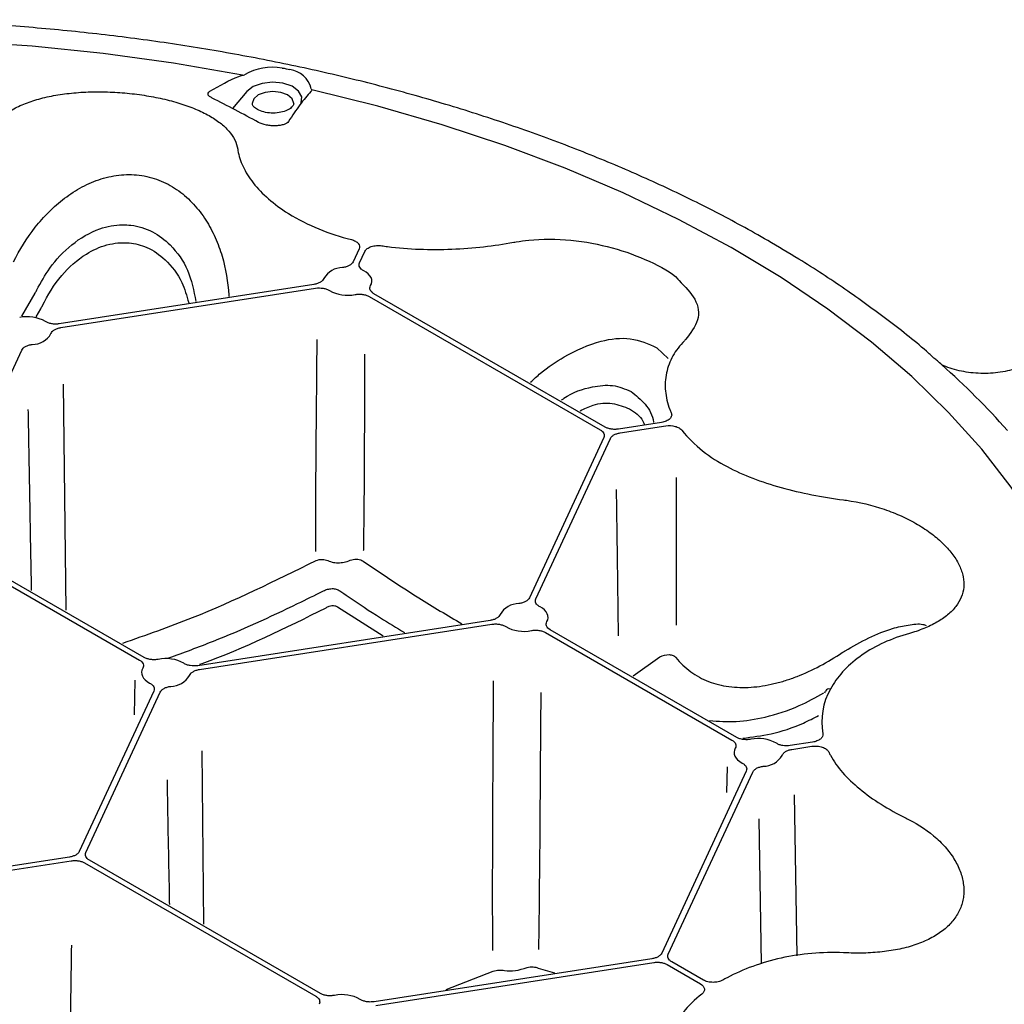
# Model space of a CAD drawing. Extents: x 84 to 2263, y -49 to 1494.
# Drawn here: x 1494 to 1566, y 726 to 798 of the extents above; entities that cross this region are included whole.
import ezdxf

# ---------------------------------------------------------------- set-up
doc = ezdxf.new("R2010")
doc.units = 0
doc.header["$LTSCALE"] = 5
doc.header["$MEASUREMENT"] = 0
doc.layers.get('0').update_dxf_attribs({"linetype": 'CONTINUOUS'})

# ---------------------------------------------------------------- blocks, each defined once
blk = doc.blocks.new('STORMBRIXX pokrovni element - izometrija')
for p, q in [((-153.053, 78.263), (-154.096, 77.028)), ((-155.583, 77.789), (-155.63, 77.821)), ((-144.913, 66.839), (-145.348, 65.903)), ((-144.876, 65.83), (-144.49, 66.662)), ((-169.392, 61.96), (-168.408, 63.637)), ((-148.192, 64.261), (-166.67, 61.403)), ((-166.543, 61.13), (-148.066, 63.989)), ((-154.372, 63.477), (-154.368, 63.387)), ((-144.18, 63.388), (-127.418, 53.711)), ((-127.073, 53.91), (-143.835, 63.587)), ((-167.887, 62.722), (-167.887, 62.722)), ((-175.523, 46.27), (-169.388, 59.488)), ((-123.312, 59.673), (-122.501, 58.891)), ((-166.392, 57.018), (-166.19, 40.615)), ((-122.979, 54.244), (-126.106, 53.761)), ((-125.98, 53.488), (-122.672, 54)), ((-127.159, 53.153), (-132.562, 41.513)), ((-132.09, 41.44), (-126.687, 53.08)), ((-175.61, 45.513), (-160.849, 36.992)), ((-160.504, 37.191), (-175.264, 45.712)), ((-146.487, 40.86), (-143.158, 38.753)), ((-135.406, 39.871), (-156.618, 36.59)), ((-156.492, 36.318), (-135.28, 39.599)), ((-131.394, 38.998), (-117.868, 31.189)), ((-117.522, 31.388), (-131.049, 39.197)), ((-125.032, 35.864), (-123.087, 37.24)), ((-161.214, 33.024), (-161.163, 35.547)), ((-159.808, 34.749), (-165.211, 23.109)), ((-164.739, 23.036), (-159.336, 34.676)), ((-112.015, 31.038), (-113.637, 30.787)), ((-113.51, 30.515), (-112.069, 30.738)), ((-156.327, 30.418), (-156.192, 17.834)), ((-116.826, 28.946), (-122.962, 15.727)), ((-122.49, 15.654), (-116.355, 28.873)), ((-118.235, 27.376), (-118.194, 29.255)), ((-113.355, 27.226), (-113.15, 15.539)), ((-115.716, 14.955), (-115.9, 25.471)), ((-165.918, 22.7), (-186.081, 19.581)), ((-185.955, 19.309), (-165.792, 22.428)), ((-164.826, 22.279), (-148.063, 12.602)), ((-147.718, 12.801), (-164.48, 22.478)), ((-123.669, 15.319), (-143.832, 12.2)), ((-143.706, 11.928), (-123.543, 15.047)), ((-119.942, 13.775), (-122.231, 15.097)), ((-138.6, 13.091), (-135.196, 14.423)), ((-131.926, 14.648), (-130.745, 14.306)), ((-122.577, 14.897), (-120.155, 13.5))]:
    blk.add_line(p, q)
at = {"flags": 128}
for points in [[(-153.37, 79.444), (-158.383, 80.311), (-163.474, 81.013), (-168.627, 81.545), (-173.823, 81.906), (-179.047, 82.095), (-184.281, 82.112), (-189.508, 81.956), (-194.711, 81.628), (-199.873, 81.129), (-204.978, 80.461), (-210.007, 79.625), (-214.946, 78.625), (-219.778, 77.463)], [(-149.119, 77.436), (-149.073, 77.878), (-149.303, 78.3), (-149.781, 78.647), (-150.442, 78.872), (-151.198, 78.945), (-151.95, 78.856), (-152.597, 78.619), (-153.053, 78.263)], [(-149.66, 77.373), (-149.659, 77.402), (-149.773, 77.734), (-150.099, 78.015), (-150.586, 78.203), (-151.161, 78.269), (-151.736, 78.203), (-152.224, 78.015), (-152.55, 77.734), (-152.664, 77.402), (-152.663, 77.376)], [(-93.144, 41.673), (-94.148, 43.865), (-95.734, 46.738), (-97.601, 49.554), (-99.743, 52.304), (-102.154, 54.978), (-104.824, 57.57), (-107.746, 60.069), (-110.91, 62.468), (-114.306, 64.759), (-117.922, 66.934), (-121.747, 68.987), (-125.769, 70.911), (-129.974, 72.699), (-134.349, 74.346), (-138.88, 75.847), (-143.551, 77.196), (-148.348, 78.389)], [(-144.078, 64.176), (-144.016, 64.318), (-143.991, 64.465), (-144.002, 64.611), (-144.05, 64.756), (-144.134, 64.894), (-144.251, 65.025), (-144.4, 65.144), (-144.576, 65.25)], [(-168.348, 61.918), (-167.999, 62.494), (-167.999, 62.494), (-167.999, 62.494)], [(-131.292, 39.786), (-131.23, 39.929), (-131.205, 40.075), (-131.216, 40.222), (-131.264, 40.366), (-131.348, 40.505), (-131.465, 40.635), (-131.614, 40.754), (-131.79, 40.86)], [(-160.606, 36.403), (-160.668, 36.26), (-160.693, 36.114), (-160.682, 35.967), (-160.634, 35.823), (-160.551, 35.684), (-160.433, 35.554), (-160.285, 35.434), (-160.108, 35.329)], [(-111.12, 34.628), (-111.111, 34.692), (-111.088, 34.75), (-111.088, 34.75)], [(-117.624, 30.6), (-117.686, 30.458), (-117.712, 30.311), (-117.7, 30.165), (-117.652, 30.02), (-117.569, 29.882), (-117.452, 29.751), (-117.303, 29.632), (-117.126, 29.526)]]:
    blk.add_lwpolyline(points, dxfattribs=at)
for centre, radius, start, end in [((-151.175, 75.851), 4.174, 80.6449, 119.40989), ((-150.184, 78.008), 1.86, 14.36475, 82.30033), ((-141.563, 83.416), 16.373, 238.79571, 256.18933), ((-139.887, 89.728), 22.908, 261.50161, 262.57502), ((-146.097, 63.892), 1.595, 90.47468, 149.52165), ((-145.749, 66.14), 2.669, 240.56181, 281.85141), ((-168.987, 59.251), 2.669, 60.56088, 101.85333), ((-168.639, 61.5), 1.595, 270.47109, 329.52296), ((-141.194, 15.113), 57.986, 41.67784, 48.32036), ((-117.287, 57.182), 5.461, 201.37021, 204.16242), ((-113.643, 60.085), 10.138, 219.19745, 243.18544), ((-133.31, 39.502), 1.595, 90.47114, 149.52331), ((-132.963, 41.751), 2.669, 240.56066, 281.85341), ((-158.935, 34.438), 2.669, 60.55981, 101.85395), ((-158.588, 36.687), 1.595, 270.47028, 329.52455), ((-106.443, 32.489), 4.907, 150.70119, 189.78063), ((-110.807, 34.564), 0.337, 75.46342, 146.523), ((-115.954, 28.636), 2.669, 60.56267, 101.8507), ((-115.606, 30.884), 1.595, 270.47518, 329.52057), ((-105.599, 32.854), 5.82, 205.64866, 208.32381), ((-111.785, 1.88), 13.673, 118.05814, 119.57242), ((-146.149, 10.048), 2.669, 60.56083, 101.85349), ((-115.685, 6.942), 7.269, 126.93468, 156.92813)]:
    blk.add_arc(centre, radius, start, end)
for points, knots in [([(-115.272, 67.448), (-115.903, 67.807), (-117.733, 68.845), (-120.9, 70.478), (-124.819, 72.302), (-128.899, 74), (-133.124, 75.571), (-137.484, 77.008), (-141.967, 78.31), (-146.561, 79.471), (-151.251, 80.49), (-156.027, 81.364), (-160.875, 82.09), (-165.781, 82.667), (-170.731, 83.093), (-175.713, 83.367), (-180.713, 83.488), (-185.717, 83.456), (-190.711, 83.271), (-195.681, 82.934), (-200.615, 82.445), (-205.498, 81.806), (-210.317, 81.018), (-215.058, 80.083), (-219.709, 79.004), (-224.258, 77.784), (-228.691, 76.425), (-232.996, 74.932), (-237.162, 73.308), (-241.177, 71.557), (-245.029, 69.683), (-248.709, 67.692), (-252.206, 65.588), (-255.509, 63.377), (-258.609, 61.065), (-261.498, 58.658), (-264.166, 56.162), (-266.606, 53.584), (-268.809, 50.931), (-270.77, 48.213), (-272.481, 45.435), (-273.942, 42.609), (-275.13, 39.74), (-275.94, 37.35), (-276.255, 35.909), (-276.356, 35.445)], [0, 0, 0, 0, 0.012571, 0.036419, 0.060264, 0.084106, 0.107942, 0.131773, 0.155598, 0.179419, 0.203235, 0.227047, 0.250855, 0.274661, 0.298464, 0.322265, 0.346066, 0.369866, 0.393666, 0.417468, 0.441271, 0.465076, 0.488884, 0.512695, 0.536511, 0.560331, 0.584157, 0.607989, 0.631827, 0.655672, 0.679523, 0.70338, 0.727242, 0.751108, 0.774976, 0.79884, 0.822696, 0.846538, 0.870357, 0.894145, 0.917893, 0.941591, 0.965233, 0.988814, 1, 1, 1, 1]), ([(-170.507, 76.682), (-170.238, 76.866), (-169.937, 77.035), (-169.289, 77.339), (-168.942, 77.474), (-168.387, 77.652), (-168.196, 77.708), (-167.803, 77.811), (-167.6, 77.859), (-166.978, 77.99), (-166.55, 78.06), (-165.668, 78.166), (-165.213, 78.204), (-164.278, 78.246), (-163.806, 78.25), (-162.862, 78.228), (-162.389, 78.202), (-161.677, 78.139), (-161.438, 78.114), (-160.97, 78.057), (-160.739, 78.025), (-160.053, 77.919), (-159.606, 77.834), (-158.954, 77.686), (-158.738, 77.633), (-158.318, 77.52), (-158.113, 77.461), (-157.517, 77.275), (-157.141, 77.14), (-156.435, 76.845), (-156.102, 76.684), (-155.501, 76.346), (-155.231, 76.169), (-154.87, 75.888), (-154.758, 75.792), (-154.548, 75.595), (-154.45, 75.494), (-154.009, 74.98), (-153.794, 74.548), (-153.721, 74.085)], [0, 0, 0, 0, 0.0625, 0.0625, 0.125, 0.125, 0.15625, 0.15625, 0.1875, 0.1875, 0.25, 0.25, 0.3125, 0.3125, 0.375, 0.375, 0.4375, 0.4375, 0.46875, 0.46875, 0.5, 0.5, 0.5625, 0.5625, 0.59375, 0.59375, 0.625, 0.625, 0.6875, 0.6875, 0.75, 0.75, 0.8125, 0.8125, 0.84375, 0.84375, 0.875, 0.875, 1, 1, 1, 1]), ([(-155.63, 77.821), (-155.69, 77.857), (-155.828, 77.941), (-155.893, 78.083), (-155.853, 78.201), (-155.77, 78.259), (-155.742, 78.279)], [0, 0, 0, 0, 0.23425, 0.535981, 0.84651, 1, 1, 1, 1]), ([(-148.416, 78.261), (-148.675, 77.981), (-148.941, 77.659), (-149.482, 76.933), (-149.757, 76.529), (-150.038, 76.083)], [0, 0, 0, 0, 0.5, 0.5, 1, 1, 1, 1]), ([(-149.66, 77.373), (-149.672, 77.348), (-149.667, 77.278), (-149.8, 77.099), (-150.121, 76.89), (-150.583, 76.739), (-151.141, 76.68), (-151.712, 76.732), (-152.203, 76.888), (-152.53, 77.106), (-152.655, 77.282), (-152.652, 77.35), (-152.663, 77.375)], [0, 0, 0, 0, 0.067872, 0.176419, 0.277046, 0.383977, 0.495053, 0.608805, 0.721694, 0.830253, 0.934497, 1, 1, 1, 1]), ([(-150.038, 76.083), (-150.064, 76.042), (-150.105, 76.003), (-150.213, 75.933), (-150.281, 75.901), (-150.439, 75.846), (-150.53, 75.824), (-150.726, 75.791), (-150.833, 75.78), (-151.056, 75.771), (-151.17, 75.773), (-151.403, 75.791), (-151.518, 75.806), (-151.85, 75.871), (-152.051, 75.939), (-152.202, 76.021)], [0, 0, 0, 0, 0.125, 0.125, 0.25, 0.25, 0.375, 0.375, 0.5, 0.5, 0.625, 0.625, 0.75, 0.75, 1, 1, 1, 1]), ([(-153.705, 73.986), (-153.644, 73.603), (-153.52, 73.212), (-153.148, 72.424), (-152.9, 72.026), (-152.274, 71.23), (-151.905, 70.844), (-151.058, 70.103), (-150.58, 69.747), (-150.046, 69.412)], [0, 0, 0, 0, 0.25, 0.25, 0.5, 0.5, 0.75, 0.75, 1, 1, 1, 1]), ([(-169.991, 65.893), (-169.553, 66.787), (-169.029, 67.628), (-168.256, 68.605), (-168.096, 68.796), (-167.762, 69.171), (-167.588, 69.355), (-167.052, 69.888), (-166.674, 70.218), (-166.075, 70.671), (-165.87, 70.815), (-165.447, 71.087), (-165.228, 71.216), (-164.56, 71.572), (-164.1, 71.768), (-163.147, 72.067), (-162.648, 72.17), (-161.664, 72.255), (-161.174, 72.241), (-160.441, 72.129), (-160.197, 72.076), (-159.726, 71.942), (-159.496, 71.861), (-158.823, 71.578), (-158.392, 71.333), (-157.803, 70.906), (-157.615, 70.753), (-157.254, 70.43), (-157.08, 70.258), (-156.587, 69.72), (-156.296, 69.337), (-155.777, 68.53), (-155.55, 68.105), (-155.153, 67.219), (-154.988, 66.768), (-154.58, 65.392), (-154.423, 64.447), (-154.372, 63.477)], [0, 0, 0, 0, 0.125, 0.125, 0.15625, 0.15625, 0.1875, 0.1875, 0.25, 0.25, 0.28125, 0.28125, 0.3125, 0.3125, 0.375, 0.375, 0.4375, 0.4375, 0.5, 0.5, 0.53125, 0.53125, 0.5625, 0.5625, 0.625, 0.625, 0.65625, 0.65625, 0.6875, 0.6875, 0.75, 0.75, 0.8125, 0.8125, 0.875, 0.875, 1, 1, 1, 1]), ([(-168.296, 63.866), (-168, 64.403), (-167.332, 65.614), (-165.822, 67.221), (-163.969, 68.331), (-162.427, 68.623), (-161.124, 68.555), (-159.865, 68.163), (-158.408, 67.048), (-157.196, 65.312), (-156.906, 63.797), (-156.757, 63.017)], [0, 0, 0, 0, 0.109362, 0.246735, 0.385049, 0.484057, 0.521149, 0.619883, 0.718239, 0.854874, 1, 1, 1, 1]), ([(-167.887, 62.722), (-167.887, 62.722), (-167.518, 63.498), (-166.626, 64.917), (-164.958, 66.422), (-163.229, 67.215), (-161.679, 67.371), (-160.194, 66.984), (-158.815, 66.026), (-157.757, 64.598), (-157.418, 63.439), (-157.271, 62.938)], [0, 0, 0, 0, 0.000003, 0.173785, 0.332131, 0.441247, 0.550089, 0.640461, 0.750767, 0.892181, 1, 1, 1, 1]), ([(-145.472, 67.516), (-145.363, 67.488), (-145.266, 67.45), (-145.096, 67.354), (-145.027, 67.299), (-144.874, 67.114), (-144.852, 66.972), (-144.913, 66.839)], [0, 0, 0, 0, 0.25, 0.25, 0.5, 0.5, 1, 1, 1, 1]), ([(-142.848, 67.012), (-142.076, 66.913), (-141.302, 66.851), (-139.746, 66.792), (-138.965, 66.794), (-137.396, 66.858), (-136.631, 66.919), (-135.138, 67.085), (-134.41, 67.192), (-133.701, 67.319)], [0, 0, 0, 0, 0.25, 0.25, 0.5, 0.5, 0.75, 0.75, 1, 1, 1, 1]), ([(-133.518, 67.352), (-133.217, 67.397), (-131.967, 67.587), (-129.575, 67.56), (-126.484, 66.994), (-123.821, 65.979), (-122.155, 65.102), (-121.735, 64.585), (-121.706, 64.55)], [0, 0, 0, 0, 0.073299, 0.304517, 0.531157, 0.75591, 0.983416, 1, 1, 1, 1]), ([(-103.211, 58.92), (-103.493, 59.172), (-104.445, 60.039), (-106.505, 61.647), (-109.635, 63.938), (-112.583, 65.864), (-114.516, 67.002), (-115.272, 67.448)], [0, 0, 0, 0, 0.014021, 0.284548, 0.555231, 0.826002, 1, 1, 1, 1]), ([(-144.49, 66.662), (-144.456, 66.736), (-144.398, 66.804), (-144.239, 66.923), (-144.14, 66.974), (-143.916, 67.049), (-143.789, 67.075), (-143.533, 67.095), (-143.4, 67.091), (-143.273, 67.072)], [0, 0, 0, 0, 0.25, 0.25, 0.5, 0.5, 0.75, 0.75, 1, 1, 1, 1]), ([(-145.348, 65.903), (-145.372, 65.851), (-145.407, 65.803), (-145.502, 65.711), (-145.56, 65.669), (-145.693, 65.597), (-145.769, 65.565), (-145.931, 65.516), (-146.019, 65.498), (-146.11, 65.487)], [0, 0, 0, 0, 0.25, 0.25, 0.5, 0.5, 0.75, 0.75, 1, 1, 1, 1]), ([(-144.576, 65.25), (-144.646, 65.285), (-144.705, 65.326), (-144.803, 65.415), (-144.842, 65.464), (-144.894, 65.566), (-144.909, 65.619), (-144.911, 65.725), (-144.9, 65.778), (-144.876, 65.83)], [0, 0, 0, 0, 0.25, 0.25, 0.5, 0.5, 0.75, 0.75, 1, 1, 1, 1]), ([(-147.471, 64.701), (-147.49, 64.648), (-147.521, 64.599), (-147.607, 64.504), (-147.661, 64.461), (-147.787, 64.384), (-147.86, 64.35), (-148.017, 64.296), (-148.103, 64.275), (-148.192, 64.261)], [0, 0, 0, 0, 0.25, 0.25, 0.5, 0.5, 0.75, 0.75, 1, 1, 1, 1]), ([(-121.706, 64.55), (-121.265, 64.099), (-120.349, 63.161), (-120.165, 61.659), (-120.874, 60.725), (-121.229, 60.258)], [0, 0, 0, 0, 0.316045, 0.65766, 1, 1, 1, 1]), ([(-148.066, 63.989), (-147.887, 64.016), (-147.696, 64.014), (-147.433, 63.969), (-147.348, 63.947), (-147.193, 63.89), (-147.122, 63.856), (-147.061, 63.816)], [0, 0, 0, 0, 0.5, 0.5, 0.75, 0.75, 1, 1, 1, 1]), ([(-143.835, 63.587), (-143.901, 63.625), (-143.956, 63.667), (-144.046, 63.76), (-144.079, 63.81), (-144.122, 63.913), (-144.131, 63.967), (-144.123, 64.072), (-144.107, 64.125), (-144.078, 64.176)], [0, 0, 0, 0, 0.25, 0.25, 0.5, 0.5, 0.75, 0.75, 1, 1, 1, 1]), ([(-145.2, 63.528), (-145.112, 63.545), (-145.022, 63.554), (-144.838, 63.559), (-144.746, 63.553), (-144.567, 63.529), (-144.48, 63.509), (-144.32, 63.458), (-144.246, 63.425), (-144.18, 63.388)], [0, 0, 0, 0, 0.25, 0.25, 0.5, 0.5, 0.75, 0.75, 1, 1, 1, 1]), ([(-166.67, 61.403), (-166.759, 61.389), (-166.85, 61.382), (-167.034, 61.384), (-167.126, 61.392), (-167.302, 61.422), (-167.387, 61.444), (-167.542, 61.501), (-167.613, 61.536), (-167.675, 61.576)], [0, 0, 0, 0, 0.25, 0.25, 0.5, 0.5, 0.75, 0.75, 1, 1, 1, 1]), ([(-167.264, 60.691), (-167.245, 60.743), (-167.214, 60.793), (-167.129, 60.887), (-167.075, 60.931), (-166.949, 61.007), (-166.876, 61.041), (-166.719, 61.096), (-166.633, 61.117), (-166.543, 61.13)], [0, 0, 0, 0, 0.25, 0.25, 0.5, 0.5, 0.75, 0.75, 1, 1, 1, 1]), ([(-148.041, 44.879), (-148.041, 44.879), (-148.046, 45.531), (-148.052, 47.101), (-148.049, 49.881), (-148.024, 53.073), (-147.991, 56.378), (-147.972, 58.496), (-147.963, 59.789), (-147.961, 60.258)], [0, 0, 0, 0, 0.0697085, 0.134633, 0.2456772, 0.5042849, 0.6332047, 0.7617811, 0.8350953, 0.8350953, 0.8350953, 0.8350953]), ([(-132.473, 57.169), (-132.234, 57.391), (-131.478, 58.094), (-129.787, 59.226), (-127.575, 60.207), (-125.174, 60.497), (-123.935, 59.949), (-123.312, 59.673)], [0, 0, 0, 0, 0.0884405, 0.2796357, 0.5598393, 0.7785482, 1, 1, 1, 1]), ([(-121.317, 60.17), (-121.656, 59.83), (-121.933, 59.463), (-122.366, 58.683), (-122.521, 58.271), (-122.704, 57.407), (-122.729, 56.968), (-122.649, 56.083), (-122.545, 55.638), (-122.373, 55.192)], [0, 0, 0, 0, 0.25, 0.25, 0.5, 0.5, 0.75, 0.75, 1, 1, 1, 1]), ([(-169.388, 59.488), (-169.34, 59.592), (-169.241, 59.686), (-169.042, 59.795), (-168.966, 59.826), (-168.804, 59.875), (-168.717, 59.893), (-168.626, 59.904)], [0, 0, 0, 0, 0.5, 0.5, 0.75, 0.75, 1, 1, 1, 1]), ([(-144.51, 59.208), (-144.512, 58.956), (-144.518, 57.904), (-144.525, 56.049), (-144.533, 53.591), (-144.543, 51.177), (-144.559, 48.786), (-144.582, 46.486), (-144.607, 44.947), (-144.607, 44.947)], [0.1968063, 0.1968063, 0.1968063, 0.1968063, 0.2371253, 0.3653718, 0.4939566, 0.630482, 0.7518936, 0.8774978, 1, 1, 1, 1]), ([(-102.635, 58.422), (-102.753, 58.527), (-102.858, 58.622), (-103.047, 58.79), (-103.132, 58.862), (-103.211, 58.92)], [0, 0, 0, 0, 0.5, 0.5, 1, 1, 1, 1]), ([(-97.239, 58.164), (-97.658, 58.024), (-98.102, 57.925), (-98.807, 57.836), (-99.046, 57.816), (-99.523, 57.799), (-99.761, 57.8), (-100.239, 57.824), (-100.478, 57.846), (-100.944, 57.911), (-101.171, 57.952), (-101.614, 58.055), (-101.832, 58.116), (-102.248, 58.256), (-102.447, 58.334), (-102.635, 58.422)], [0, 0, 0, 0, 0.25, 0.25, 0.375, 0.375, 0.5, 0.5, 0.625, 0.625, 0.75, 0.75, 0.875, 0.875, 1, 1, 1, 1]), ([(-130.22, 55.868), (-130.164, 55.912), (-129.494, 56.444), (-128.187, 56.84), (-126.486, 57.039), (-125.622, 56.678), (-125.189, 56.497)], [0, 0, 0, 0, 0.036453, 0.435592, 0.717189, 1, 1, 1, 1]), ([(-125.189, 56.497), (-124.832, 56.21), (-124.119, 55.637), (-123.603, 54.761), (-123.549, 54.246), (-123.548, 54.238)], [0, 0, 0, 0, 0.496919, 0.991704, 1, 1, 1, 1]), ([(-168.669, 42.046), (-168.702, 43.658), (-168.741, 45.624), (-168.806, 49.345), (-168.854, 52.118), (-168.898, 54.528), (-168.911, 55.197)], [0, 0, 0, 0, 0.2845555, 0.347052, 0.6535108, 0.771243, 0.771243, 0.771243, 0.771243]), ([(-128.878, 55.093), (-128.566, 55.245), (-127.802, 55.617), (-126.513, 55.714), (-125.696, 55.388), (-125.289, 55.225)], [0, 0, 0, 0, 0.256665, 0.628745, 1, 1, 1, 1]), ([(-125.289, 55.225), (-124.912, 54.979), (-124.476, 54.693), (-124.263, 54.2), (-124.234, 54.132)], [0, 0, 0, 0, 0.861662, 1, 1, 1, 1]), ([(-122.27, 54.947), (-122.237, 54.874), (-122.229, 54.797), (-122.265, 54.649), (-122.309, 54.576), (-122.439, 54.447), (-122.527, 54.389), (-122.734, 54.298), (-122.852, 54.264), (-122.979, 54.244)], [0, 0, 0, 0, 0.25, 0.25, 0.5, 0.5, 0.75, 0.75, 1, 1, 1, 1]), ([(-127.418, 53.711), (-127.355, 53.675), (-127.303, 53.635), (-127.215, 53.548), (-127.181, 53.5), (-127.136, 53.403), (-127.125, 53.352), (-127.125, 53.252), (-127.136, 53.202), (-127.159, 53.153)], [0, 0, 0, 0, 0.25, 0.25, 0.5, 0.5, 0.75, 0.75, 1, 1, 1, 1]), ([(-126.106, 53.761), (-126.192, 53.748), (-126.278, 53.741), (-126.452, 53.741), (-126.54, 53.748), (-126.708, 53.774), (-126.791, 53.793), (-126.941, 53.844), (-127.01, 53.874), (-127.073, 53.91)], [0, 0, 0, 0, 0.25, 0.25, 0.5, 0.5, 0.75, 0.75, 1, 1, 1, 1]), ([(-122.672, 54), (-122.443, 54.036), (-122.197, 54.022), (-121.876, 53.934), (-121.78, 53.895), (-121.615, 53.797), (-121.549, 53.74), (-121.5, 53.678)], [0, 0, 0, 0, 0.5, 0.5, 0.75, 0.75, 1, 1, 1, 1]), ([(-126.687, 53.08), (-126.664, 53.129), (-126.631, 53.176), (-126.544, 53.263), (-126.49, 53.304), (-126.367, 53.375), (-126.296, 53.406), (-126.145, 53.456), (-126.065, 53.475), (-125.98, 53.488)], [0, 0, 0, 0, 0.25, 0.25, 0.5, 0.5, 0.75, 0.75, 1, 1, 1, 1]), ([(-118.217, 51.037), (-117.635, 50.728), (-117.016, 50.451), (-115.709, 49.949), (-115.02, 49.724), (-113.57, 49.321), (-112.83, 49.148), (-111.32, 48.851), (-110.551, 48.726), (-109.768, 48.622)], [0, 0, 0, 0, 0.25, 0.25, 0.5, 0.5, 0.75, 0.75, 1, 1, 1, 1]), ([(-121.902, 50.261), (-121.908, 48.584), (-121.907, 46.897), (-121.904, 43.867), (-121.902, 42.523), (-121.906, 40.63), (-121.908, 40.077), (-121.911, 39.526)], [0.1865944, 0.1865944, 0.1865944, 0.1865944, 0.5, 0.5, 0.75, 0.75, 0.8533734, 0.8533734, 0.8533734, 0.8533734]), ([(-126.094, 38.766), (-126.121, 40.804), (-126.169, 44.341), (-126.218, 47.876), (-126.239, 49.373)], [0.1420384, 0.1420384, 0.1420384, 0.1420384, 0.5187957, 0.795844, 0.795844, 0.795844, 0.795844]), ([(-109.565, 48.595), (-108.614, 48.466), (-107.699, 48.247), (-106.6, 47.871), (-106.382, 47.79), (-105.958, 47.621), (-105.751, 47.532), (-105.145, 47.255), (-104.76, 47.054), (-104.03, 46.624), (-103.683, 46.392), (-103.055, 45.916), (-102.769, 45.67), (-102.384, 45.29), (-102.263, 45.161), (-102.036, 44.899), (-101.93, 44.767), (-101.641, 44.371), (-101.483, 44.107), (-101.299, 43.711), (-101.246, 43.579), (-101.158, 43.315), (-101.123, 43.182), (-101.047, 42.79), (-101.033, 42.535), (-101.079, 42.038), (-101.138, 41.796), (-101.33, 41.324), (-101.461, 41.101), (-101.79, 40.675), (-101.988, 40.472), (-102.336, 40.183), (-102.46, 40.09), (-102.722, 39.911), (-102.86, 39.825), (-103.294, 39.576), (-103.611, 39.424), (-104.301, 39.144), (-104.674, 39.017), (-105.067, 38.904)], [0, 0, 0, 0, 0.125, 0.125, 0.15625, 0.15625, 0.1875, 0.1875, 0.25, 0.25, 0.3125, 0.3125, 0.375, 0.375, 0.40625, 0.40625, 0.4375, 0.4375, 0.5, 0.5, 0.53125, 0.53125, 0.5625, 0.5625, 0.625, 0.625, 0.6875, 0.6875, 0.75, 0.75, 0.8125, 0.8125, 0.84375, 0.84375, 0.875, 0.875, 0.9375, 0.9375, 1, 1, 1, 1]), ([(-145.453, 44.284), (-145.304, 44.323), (-145.149, 44.335), (-144.861, 44.303), (-144.727, 44.257), (-144.619, 44.187)], [0, 0, 0, 0, 0.5, 0.5, 1, 1, 1, 1]), ([(-162.059, 38.23), (-160.361, 38.823), (-155.563, 40.497), (-150.99, 42.763), (-148.036, 44.226)], [0, 0, 0, 0, 0.354044, 1, 1, 1, 1]), ([(-148.036, 44.226), (-147.892, 44.279), (-147.738, 44.307), (-147.441, 44.307), (-147.297, 44.278), (-147.175, 44.222)], [0, 0, 0, 0, 0.5, 0.5, 1, 1, 1, 1]), ([(-147.175, 44.222), (-147.048, 44.161), (-146.914, 44.117), (-146.633, 44.063), (-146.484, 44.053), (-146.04, 44.074), (-145.738, 44.154), (-145.453, 44.284)], [0, 0, 0, 0, 0.25, 0.25, 0.5, 0.5, 1, 1, 1, 1]), ([(-144.619, 44.187), (-143.274, 43.272), (-140.894, 41.652), (-138.501, 40.246), (-137.46, 39.635)], [0, 0, 0, 0, 0.564754, 1, 1, 1, 1]), ([(-147.506, 42.019), (-147.406, 42.07), (-147.303, 42.11), (-147.09, 42.166), (-146.981, 42.181), (-146.77, 42.185), (-146.664, 42.172), (-146.471, 42.117), (-146.381, 42.076), (-146.302, 42.021)], [0, 0, 0, 0, 0.25, 0.25, 0.5, 0.5, 0.75, 0.75, 1, 1, 1, 1]), ([(-158.711, 37.15), (-157.631, 37.55), (-154.466, 38.722), (-150.746, 40.408), (-148.128, 41.71), (-147.506, 42.019)], [0, 0, 0, 0, 0.282876, 0.829536, 1, 1, 1, 1]), ([(-146.302, 42.021), (-146.107, 41.887), (-145.13, 41.217), (-143.571, 40.166), (-142.202, 39.342), (-141.618, 38.992)], [0, 0, 0, 0, 0.125447, 0.627286, 1, 1, 1, 1]), ([(-132.562, 41.513), (-132.61, 41.41), (-132.709, 41.315), (-132.908, 41.206), (-132.984, 41.175), (-133.147, 41.126), (-133.233, 41.108), (-133.324, 41.097)], [0, 0, 0, 0, 0.5, 0.5, 0.75, 0.75, 1, 1, 1, 1]), ([(-156.492, 36.691), (-156.43, 36.713), (-153.273, 37.829), (-150.253, 39.328), (-147.293, 40.797)], [0, 0, 0, 0, 0.019729, 1, 1, 1, 1]), ([(-147.293, 40.797), (-147.229, 40.84), (-147.163, 40.876), (-147.025, 40.932), (-146.952, 40.951), (-146.809, 40.967), (-146.737, 40.963), (-146.603, 40.93), (-146.541, 40.9), (-146.487, 40.86)], [0, 0, 0, 0, 0.25, 0.25, 0.5, 0.5, 0.75, 0.75, 1, 1, 1, 1]), ([(-131.79, 40.86), (-131.86, 40.896), (-131.919, 40.936), (-132.017, 41.026), (-132.056, 41.075), (-132.109, 41.177), (-132.123, 41.23), (-132.125, 41.336), (-132.114, 41.388), (-132.09, 41.44)], [0, 0, 0, 0, 0.25, 0.25, 0.5, 0.5, 0.75, 0.75, 1, 1, 1, 1]), ([(-134.685, 40.311), (-134.704, 40.259), (-134.735, 40.209), (-134.821, 40.115), (-134.875, 40.07), (-135.001, 39.994), (-135.074, 39.96), (-135.232, 39.906), (-135.316, 39.885), (-135.406, 39.871)], [0, 0, 0, 0, 0.25, 0.25, 0.5, 0.5, 0.75, 0.75, 1, 1, 1, 1]), ([(-135.28, 39.599), (-135.19, 39.613), (-135.098, 39.619), (-134.915, 39.618), (-134.822, 39.609), (-134.646, 39.579), (-134.562, 39.557), (-134.406, 39.5), (-134.336, 39.466), (-134.275, 39.426)], [0, 0, 0, 0, 0.25, 0.25, 0.5, 0.5, 0.75, 0.75, 1, 1, 1, 1]), ([(-131.049, 39.197), (-131.18, 39.273), (-131.273, 39.37), (-131.336, 39.524), (-131.345, 39.577), (-131.337, 39.683), (-131.321, 39.735), (-131.292, 39.786)], [0, 0, 0, 0, 0.5, 0.5, 0.75, 0.75, 1, 1, 1, 1]), ([(-109.662, 37.666), (-109.086, 37.998), (-107.917, 38.671), (-106.371, 39.282), (-105.073, 39.562), (-104.231, 39.668), (-103.855, 39.543), (-103.776, 39.517)], [0, 0, 0, 0, 0.273593, 0.555499, 0.748948, 0.947361, 1, 1, 1, 1]), ([(-132.414, 39.138), (-132.326, 39.155), (-132.235, 39.164), (-132.052, 39.169), (-131.958, 39.164), (-131.78, 39.139), (-131.693, 39.119), (-131.533, 39.068), (-131.46, 39.036), (-131.394, 38.998)], [0, 0, 0, 0, 0.25, 0.25, 0.5, 0.5, 0.75, 0.75, 1, 1, 1, 1]), ([(-105.235, 38.856), (-105.883, 38.668), (-106.487, 38.438), (-107.608, 37.899), (-108.125, 37.59), (-109.068, 36.9), (-109.48, 36.529), (-110.189, 35.741), (-110.486, 35.326), (-110.722, 34.891)], [0, 0, 0, 0, 0.25, 0.25, 0.5, 0.5, 0.75, 0.75, 1, 1, 1, 1]), ([(-159.484, 37.051), (-159.572, 37.034), (-159.662, 37.024), (-159.846, 37.02), (-159.939, 37.025), (-160.117, 37.05), (-160.204, 37.069), (-160.364, 37.121), (-160.438, 37.153), (-160.504, 37.191)], [0, 0, 0, 0, 0.25, 0.25, 0.5, 0.5, 0.75, 0.75, 1, 1, 1, 1]), ([(-123.087, 37.24), (-122.875, 37.343), (-122.639, 37.4), (-122.323, 37.39), (-122.224, 37.371), (-122.054, 37.3), (-121.982, 37.249), (-121.93, 37.186)], [0, 0, 0, 0, 0.5, 0.5, 0.75, 0.75, 1, 1, 1, 1]), ([(-121.93, 37.186), (-121.773, 36.987), (-121.605, 36.801), (-121.247, 36.455), (-121.056, 36.295), (-120.455, 35.856), (-120.022, 35.623), (-119.096, 35.267), (-118.603, 35.143), (-117.822, 35.04), (-117.557, 35.019), (-117.022, 35.005), (-116.752, 35.011), (-115.935, 35.066), (-115.382, 35.153), (-114.539, 35.353), (-114.256, 35.431), (-113.694, 35.608), (-113.414, 35.706), (-112.022, 36.247), (-110.931, 36.829), (-109.864, 37.536)], [0, 0, 0, 0, 0.0625, 0.0625, 0.125, 0.125, 0.25, 0.25, 0.375, 0.375, 0.4375, 0.4375, 0.5, 0.5, 0.625, 0.625, 0.6875, 0.6875, 0.75, 0.75, 1, 1, 1, 1]), ([(-160.849, 36.992), (-160.718, 36.916), (-160.625, 36.819), (-160.562, 36.665), (-160.553, 36.612), (-160.561, 36.506), (-160.577, 36.453), (-160.606, 36.403)], [0, 0, 0, 0, 0.5, 0.5, 0.75, 0.75, 1, 1, 1, 1]), ([(-156.618, 36.59), (-156.797, 36.562), (-156.989, 36.564), (-157.251, 36.609), (-157.337, 36.632), (-157.491, 36.688), (-157.562, 36.723), (-157.623, 36.763)], [0, 0, 0, 0, 0.5, 0.5, 0.75, 0.75, 1, 1, 1, 1]), ([(-157.213, 35.878), (-157.194, 35.93), (-157.163, 35.98), (-157.078, 36.074), (-157.023, 36.118), (-156.898, 36.195), (-156.824, 36.229), (-156.667, 36.283), (-156.582, 36.304), (-156.492, 36.318)], [0, 0, 0, 0, 0.25, 0.25, 0.5, 0.5, 0.75, 0.75, 1, 1, 1, 1]), ([(-160.108, 35.329), (-160.038, 35.293), (-159.979, 35.253), (-159.881, 35.163), (-159.842, 35.114), (-159.79, 35.013), (-159.775, 34.959), (-159.773, 34.854), (-159.784, 34.8), (-159.808, 34.749)], [0, 0, 0, 0, 0.25, 0.25, 0.5, 0.5, 0.75, 0.75, 1, 1, 1, 1]), ([(-159.336, 34.676), (-159.312, 34.727), (-159.277, 34.776), (-159.183, 34.867), (-159.124, 34.909), (-158.991, 34.982), (-158.915, 35.013), (-158.753, 35.062), (-158.665, 35.081), (-158.575, 35.092)], [0, 0, 0, 0, 0.25, 0.25, 0.5, 0.5, 0.75, 0.75, 1, 1, 1, 1]), ([(-135.209, 15.907), (-135.236, 18.535), (-135.228, 22.661), (-135.193, 29.691), (-135.172, 32.601), (-135.168, 35.492)], [0, 0, 0, 0, 0.5, 0.5, 0.8547277, 0.8547277, 0.8547277, 0.8547277]), ([(-131.733, 34.655), (-131.757, 31.989), (-131.772, 29.302), (-131.819, 22.621), (-131.855, 18.621), (-131.904, 15.987)], [0.1625538, 0.1625538, 0.1625538, 0.1625538, 0.5, 0.5, 1, 1, 1, 1]), ([(-119.501, 32.612), (-118.858, 32.562), (-117.554, 32.46), (-115.342, 32.838), (-113.184, 33.515), (-111.788, 34.292), (-111.197, 34.621)], [0, 0, 0, 0, 0.2421305, 0.4910978, 0.7845435, 1, 1, 1, 1]), ([(-117.072, 31.326), (-116.395, 31.413), (-114.946, 31.6), (-113.079, 32.195), (-111.947, 32.789), (-111.58, 32.981)], [0, 0, 0, 0, 0.371827, 0.795975, 1, 1, 1, 1]), ([(-111.279, 31.656), (-111.266, 31.588), (-111.275, 31.52), (-111.334, 31.387), (-111.382, 31.325), (-111.517, 31.212), (-111.6, 31.164), (-111.793, 31.085), (-111.9, 31.056), (-112.015, 31.038)], [0, 0, 0, 0, 0.25, 0.25, 0.5, 0.5, 0.75, 0.75, 1, 1, 1, 1]), ([(-117.868, 31.189), (-117.802, 31.151), (-117.747, 31.109), (-117.657, 31.016), (-117.623, 30.966), (-117.581, 30.863), (-117.572, 30.809), (-117.579, 30.704), (-117.595, 30.651), (-117.624, 30.6)], [0, 0, 0, 0, 0.25, 0.25, 0.5, 0.5, 0.75, 0.75, 1, 1, 1, 1]), ([(-116.502, 31.248), (-116.59, 31.231), (-116.68, 31.222), (-116.864, 31.217), (-116.957, 31.223), (-117.135, 31.247), (-117.223, 31.267), (-117.382, 31.318), (-117.457, 31.351), (-117.522, 31.388)], [0, 0, 0, 0, 0.25, 0.25, 0.5, 0.5, 0.75, 0.75, 1, 1, 1, 1]), ([(-113.637, 30.787), (-113.816, 30.76), (-114.007, 30.762), (-114.27, 30.807), (-114.355, 30.829), (-114.509, 30.886), (-114.58, 30.92), (-114.642, 30.96)], [0, 0, 0, 0, 0.5, 0.5, 0.75, 0.75, 1, 1, 1, 1]), ([(-112.069, 30.738), (-111.942, 30.758), (-111.809, 30.763), (-111.552, 30.743), (-111.425, 30.719), (-111.2, 30.644), (-111.1, 30.594), (-110.94, 30.475), (-110.881, 30.407), (-110.846, 30.334)], [0, 0, 0, 0, 0.25, 0.25, 0.5, 0.5, 0.75, 0.75, 1, 1, 1, 1]), ([(-114.231, 30.075), (-114.212, 30.128), (-114.181, 30.177), (-114.096, 30.272), (-114.042, 30.315), (-113.916, 30.392), (-113.843, 30.426), (-113.686, 30.48), (-113.6, 30.501), (-113.51, 30.515)], [0, 0, 0, 0, 0.25, 0.25, 0.5, 0.5, 0.75, 0.75, 1, 1, 1, 1]), ([(-110.722, 30.092), (-110.486, 29.657), (-110.189, 29.238), (-109.48, 28.424), (-109.068, 28.029), (-108.126, 27.256), (-107.608, 26.888), (-106.487, 26.184), (-105.883, 25.847), (-105.235, 25.522)], [0, 0, 0, 0, 0.25, 0.25, 0.5, 0.5, 0.75, 0.75, 1, 1, 1, 1]), ([(-117.126, 29.526), (-117.057, 29.491), (-116.998, 29.45), (-116.899, 29.361), (-116.86, 29.312), (-116.808, 29.21), (-116.794, 29.157), (-116.791, 29.051), (-116.802, 28.998), (-116.826, 28.946)], [0, 0, 0, 0, 0.25, 0.25, 0.5, 0.5, 0.75, 0.75, 1, 1, 1, 1]), ([(-116.355, 28.873), (-116.331, 28.925), (-116.295, 28.973), (-116.201, 29.065), (-116.143, 29.107), (-116.01, 29.179), (-115.933, 29.211), (-115.771, 29.26), (-115.684, 29.278), (-115.593, 29.289)], [0, 0, 0, 0, 0.25, 0.25, 0.5, 0.5, 0.75, 0.75, 1, 1, 1, 1]), ([(-158.654, 19.255), (-158.662, 19.709), (-158.722, 22.719), (-158.778, 25.734), (-158.825, 28.297)], [0, 0, 0, 0, 0.0908112, 0.6022596, 0.6022596, 0.6022596, 0.6022596]), ([(-105.067, 25.437), (-104.28, 25.039), (-103.595, 24.573), (-102.865, 23.914), (-102.725, 23.777), (-102.462, 23.502), (-102.339, 23.363), (-101.994, 22.938), (-101.796, 22.647), (-101.464, 22.052), (-101.331, 21.747), (-101.14, 21.144), (-101.08, 20.844), (-101.045, 20.399), (-101.042, 20.251), (-101.056, 19.957), (-101.072, 19.81), (-101.147, 19.381), (-101.234, 19.107), (-101.417, 18.71), (-101.487, 18.581), (-101.646, 18.328), (-101.734, 18.203), (-102.024, 17.844), (-102.249, 17.622), (-102.76, 17.211), (-103.047, 17.022), (-103.682, 16.679), (-104.022, 16.528), (-104.748, 16.265), (-105.133, 16.153), (-105.746, 16.012), (-105.955, 15.97), (-106.379, 15.897), (-106.594, 15.866), (-107.247, 15.786), (-107.695, 15.752), (-108.616, 15.721), (-109.089, 15.724), (-109.565, 15.746)], [0, 0, 0, 0, 0.125, 0.125, 0.15625, 0.15625, 0.1875, 0.1875, 0.25, 0.25, 0.3125, 0.3125, 0.375, 0.375, 0.40625, 0.40625, 0.4375, 0.4375, 0.5, 0.5, 0.53125, 0.53125, 0.5625, 0.5625, 0.625, 0.625, 0.6875, 0.6875, 0.75, 0.75, 0.8125, 0.8125, 0.84375, 0.84375, 0.875, 0.875, 0.9375, 0.9375, 1, 1, 1, 1]), ([(-165.211, 23.109), (-165.234, 23.059), (-165.267, 23.013), (-165.354, 22.926), (-165.408, 22.885), (-165.531, 22.814), (-165.602, 22.783), (-165.753, 22.733), (-165.833, 22.714), (-165.918, 22.7)], [0, 0, 0, 0, 0.25, 0.25, 0.5, 0.5, 0.75, 0.75, 1, 1, 1, 1]), ([(-164.48, 22.478), (-164.543, 22.514), (-164.596, 22.554), (-164.683, 22.641), (-164.717, 22.688), (-164.762, 22.785), (-164.773, 22.836), (-164.773, 22.937), (-164.762, 22.986), (-164.739, 23.036)], [0, 0, 0, 0, 0.25, 0.25, 0.5, 0.5, 0.75, 0.75, 1, 1, 1, 1]), ([(-165.792, 22.428), (-165.706, 22.441), (-165.62, 22.448), (-165.446, 22.448), (-165.358, 22.441), (-165.19, 22.415), (-165.107, 22.395), (-164.957, 22.345), (-164.888, 22.315), (-164.826, 22.279)], [0, 0, 0, 0, 0.25, 0.25, 0.5, 0.5, 0.75, 0.75, 1, 1, 1, 1]), ([(-166.057, -3.607), (-165.989, 0.829), (-165.887, 7.469), (-165.792, 14.107), (-165.761, 16.311)], [0, 0, 0, 0, 0.5224835, 0.7820304, 0.7820304, 0.7820304, 0.7820304]), ([(-122.962, 15.727), (-122.985, 15.678), (-123.018, 15.632), (-123.105, 15.544), (-123.16, 15.504), (-123.283, 15.433), (-123.353, 15.402), (-123.504, 15.351), (-123.584, 15.332), (-123.669, 15.319)], [0, 0, 0, 0, 0.25, 0.25, 0.5, 0.5, 0.75, 0.75, 1, 1, 1, 1]), ([(-109.768, 15.755), (-110.551, 15.789), (-111.32, 15.771), (-112.83, 15.639), (-113.57, 15.525), (-115.02, 15.205), (-115.709, 15.004), (-117.016, 14.528), (-117.635, 14.254), (-118.217, 13.946)], [0, 0, 0, 0, 0.25, 0.25, 0.5, 0.5, 0.75, 0.75, 1, 1, 1, 1]), ([(-123.543, 15.047), (-123.458, 15.06), (-123.371, 15.066), (-123.197, 15.066), (-123.109, 15.06), (-122.941, 15.034), (-122.858, 15.014), (-122.708, 14.964), (-122.639, 14.933), (-122.577, 14.897)], [0, 0, 0, 0, 0.25, 0.25, 0.5, 0.5, 0.75, 0.75, 1, 1, 1, 1]), ([(-122.231, 15.097), (-122.294, 15.133), (-122.347, 15.173), (-122.434, 15.26), (-122.468, 15.307), (-122.513, 15.404), (-122.524, 15.455), (-122.524, 15.556), (-122.513, 15.605), (-122.49, 15.654)], [0, 0, 0, 0, 0.25, 0.25, 0.5, 0.5, 0.75, 0.75, 1, 1, 1, 1]), ([(-135.196, 14.423), (-135.056, 14.467), (-134.906, 14.494), (-134.62, 14.507), (-134.48, 14.493), (-134.36, 14.46)], [0, 0, 0, 0, 0.5, 0.5, 1, 1, 1, 1]), ([(-134.36, 14.46), (-134.118, 14.422), (-133.855, 14.425), (-133.296, 14.506), (-133.014, 14.583), (-132.731, 14.693)], [0, 0, 0, 0, 0.5, 0.5, 1, 1, 1, 1]), ([(-132.731, 14.693), (-132.586, 14.725), (-132.436, 14.738), (-132.16, 14.723), (-132.031, 14.694), (-131.926, 14.648)], [0, 0, 0, 0, 0.5, 0.5, 1, 1, 1, 1]), ([(-118.533, 13.772), (-118.627, 13.718), (-118.738, 13.676), (-118.979, 13.62), (-119.11, 13.606), (-119.369, 13.606), (-119.499, 13.621), (-119.74, 13.679), (-119.849, 13.721), (-119.942, 13.775)], [0, 0, 0, 0, 0.25, 0.25, 0.5, 0.5, 0.75, 0.75, 1, 1, 1, 1]), ([(-120.155, 13.5), (-119.987, 13.402), (-119.884, 13.273), (-119.856, 13.069), (-119.868, 13.001), (-119.932, 12.869), (-119.983, 12.808), (-120.053, 12.752)], [0, 0, 0, 0, 0.5, 0.5, 0.75, 0.75, 1, 1, 1, 1]), ([(-148.063, 12.602), (-147.997, 12.564), (-147.942, 12.522), (-147.852, 12.429), (-147.819, 12.379), (-147.776, 12.276), (-147.767, 12.222), (-147.775, 12.117), (-147.791, 12.064), (-147.82, 12.013)], [0, 0, 0, 0, 0.25, 0.25, 0.5, 0.5, 0.75, 0.75, 1, 1, 1, 1]), ([(-146.698, 12.661), (-146.786, 12.644), (-146.877, 12.635), (-147.06, 12.63), (-147.154, 12.635), (-147.332, 12.66), (-147.419, 12.68), (-147.579, 12.731), (-147.652, 12.763), (-147.718, 12.801)], [0, 0, 0, 0, 0.25, 0.25, 0.5, 0.5, 0.75, 0.75, 1, 1, 1, 1]), ([(-143.832, 12.2), (-143.922, 12.186), (-144.014, 12.18), (-144.197, 12.181), (-144.29, 12.189), (-144.466, 12.22), (-144.55, 12.242), (-144.706, 12.299), (-144.776, 12.333), (-144.837, 12.373)], [0, 0, 0, 0, 0.25, 0.25, 0.5, 0.5, 0.75, 0.75, 1, 1, 1, 1])]:
    blk.add_open_spline(points, degree=3, knots=knots)
for points in [[(-155.742, 78.279), (-155.036, 78.71), (-154.335, 79.07), (-153.644, 79.359)], [(-153.644, 79.359), (-153.566, 79.392), (-153.474, 79.42), (-153.37, 79.444)], [(-153.37, 79.444), (-153.325, 79.449), (-153.276, 79.465), (-153.225, 79.487)], [(-150.496, 79.969), (-150.301, 79.944), (-150.114, 79.904), (-149.935, 79.851)], [(-148.348, 78.389), (-148.355, 78.344), (-148.378, 78.302), (-148.416, 78.261)], [(-148.382, 78.469), (-148.367, 78.433), (-148.356, 78.405), (-148.348, 78.389)], [(-152.202, 76.021), (-153.333, 76.637), (-154.46, 77.228), (-155.583, 77.789)], [(-153.721, 74.085), (-153.715, 74.052), (-153.71, 74.019), (-153.705, 73.986)], [(-133.701, 67.319), (-133.64, 67.33), (-133.579, 67.341), (-133.518, 67.352)], [(-168.408, 63.637), (-168.37, 63.713), (-168.333, 63.79), (-168.296, 63.866)], [(-167.999, 62.494), (-167.962, 62.57), (-167.924, 62.646), (-167.887, 62.722)], [(-121.229, 60.258), (-121.258, 60.228), (-121.288, 60.199), (-121.317, 60.17)], [(-109.768, 48.622), (-109.7, 48.613), (-109.633, 48.604), (-109.565, 48.595)], [(-105.067, 38.904), (-105.123, 38.888), (-105.179, 38.872), (-105.235, 38.856)], [(-109.864, 37.536), (-109.796, 37.579), (-109.729, 37.623), (-109.662, 37.666)], [(-105.235, 25.522), (-105.179, 25.493), (-105.123, 25.465), (-105.067, 25.437)], [(-109.565, 15.746), (-109.633, 15.749), (-109.7, 15.752), (-109.768, 15.755)]]:
    blk.add_open_spline(points, degree=3)

msp = doc.modelspace()

# ---------------------------------------------------------------- block references
msp.add_blockref('STORMBRIXX pokrovni element - izometrija', (1664.025, 714.319))

doc.saveas('drawing.dxf')
